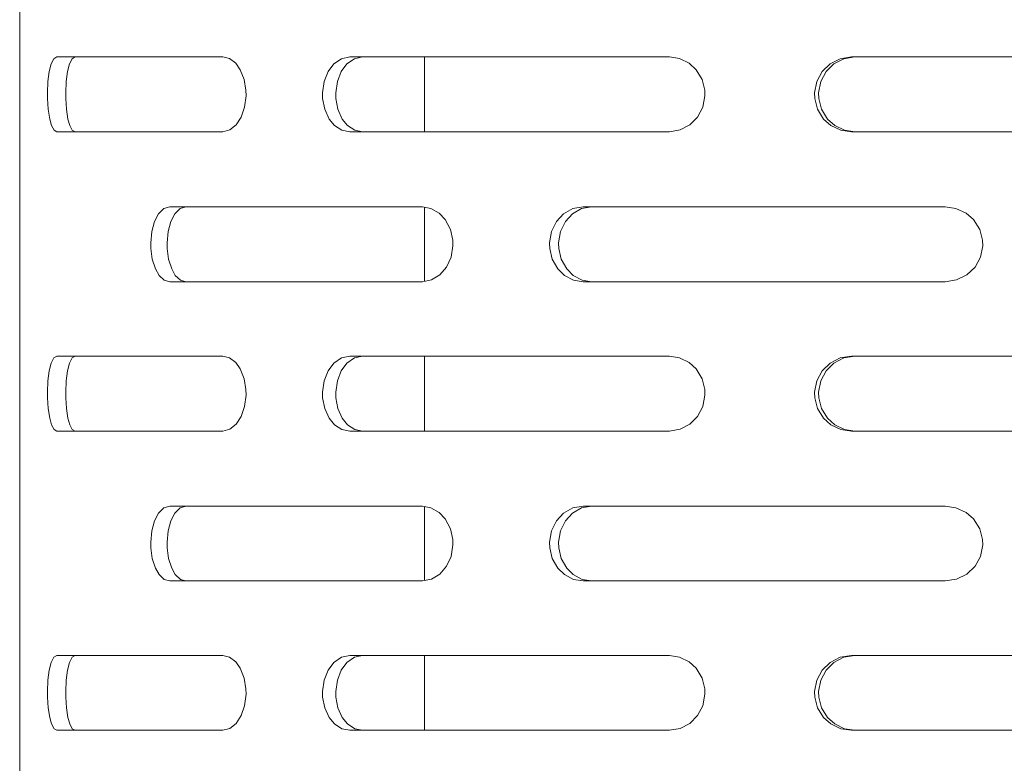
# Model space of a CAD drawing. Units: millimetres. Extents: x 547 to 8418, y 988 to 3903.
# Drawn here: x 4481 to 4565, y 2690 to 2753 of the extents above; entities that cross this region are included whole.
import ezdxf

# ---------------------------------------------------------------- set-up
doc = ezdxf.new("R2010")
doc.units = ezdxf.units.MM
doc.layers.add('1', color=7, linetype='Continuous', true_color=0xffffff)

msp = doc.modelspace()

# ---------------------------------------------------------------- linework, layer by layer
at = {"layer": '1', "color": 18, "linetype": 'Continuous', "lineweight": 13}
for p, q in [((4481.271973, 2694.696045), (4481.271973, 2809.362061)), ((4483.953613, 2749.242432), (4484.176758, 2749.676514)), ((4484.176758, 2749.676514), (4484.430664, 2749.827637)), ((4484.523926, 2749.827637), (4484.430664, 2749.827637)), ((4484.523926, 2749.827637), (4498.521484, 2749.827637)), ((4485.503418, 2749.242432), (4485.723145, 2749.676514)), ((4485.723145, 2749.676514), (4485.972656, 2749.827637)), ((4498.521484, 2749.827637), (4499.073242, 2749.694336)), ((4499.073242, 2749.694336), (4499.607422, 2749.289062)), ((4499.607422, 2749.289062), (4499.995605, 2748.746826)), ((4507.94873, 2749.242432), (4508.592285, 2749.676514)), ((4508.592285, 2749.676514), (4509.303711, 2749.827637)), ((4509.056641, 2749.242432), (4509.687012, 2749.676514)), ((4509.303711, 2749.827637), (4531.616699, 2749.827637)), ((4509.687012, 2749.676514), (4510.385742, 2749.827637)), ((4515.645996, 2749.827637), (4515.645996, 2743.477783)), ((4531.616699, 2749.827637), (4536.434082, 2749.827637)), ((4537.285645, 2749.694336), (4536.434082, 2749.827637)), ((4538.106445, 2749.289062), (4537.285645, 2749.694336)), ((4538.106445, 2749.289062), (4538.697266, 2748.746826)), ((4550.936523, 2749.676514), (4550.068359, 2749.242432)), ((4551.249512, 2749.676514), (4550.397461, 2749.242432)), ((4551.890625, 2749.827637), (4550.936523, 2749.676514)), ((4552.186035, 2749.827637), (4551.249512, 2749.676514)), ((4567.872559, 2749.827637), (4551.890625, 2749.827637)), ((4483.784668, 2748.584473), (4483.674805, 2747.744873)), ((4483.953613, 2749.242432), (4483.784668, 2748.584473)), ((4485.22998, 2747.744873), (4485.338379, 2748.584473)), ((4485.338379, 2748.584473), (4485.503418, 2749.242432)), ((4499.995605, 2748.746826), (4500.327637, 2747.909424)), ((4507.118164, 2747.744873), (4507.450684, 2748.584473)), ((4507.450684, 2748.584473), (4507.94873, 2749.242432)), ((4508.240723, 2747.744873), (4508.567383, 2748.584473)), ((4508.567383, 2748.584473), (4509.056641, 2749.242432)), ((4538.697266, 2748.746826), (4539.19873, 2747.909424)), ((4549.391113, 2748.584473), (4548.936523, 2747.744873)), ((4549.73291, 2748.584473), (4549.287109, 2747.744873)), ((4550.068359, 2749.242432), (4549.391113, 2748.584473)), ((4550.397461, 2749.242432), (4549.73291, 2748.584473)), ((4483.674805, 2747.744873), (4483.628418, 2746.770996)), ((4485.185059, 2746.770996), (4485.22998, 2747.744873)), ((4500.327637, 2747.909424), (4500.481445, 2747.006348)), ((4506.978027, 2746.770996), (4507.118164, 2747.744873)), ((4508.103027, 2746.770996), (4508.240723, 2747.744873)), ((4539.19873, 2747.909424), (4539.431152, 2747.006348)), ((4548.936523, 2747.744873), (4548.745117, 2746.770996)), ((4549.287109, 2747.744873), (4549.098145, 2746.770996)), ((4483.628418, 2746.770996), (4483.632812, 2746.299561)), ((4485.189453, 2746.299561), (4485.185059, 2746.770996)), ((4500.481445, 2747.006348), (4500.493164, 2746.534424)), ((4506.991211, 2746.299561), (4506.978027, 2746.770996)), ((4508.115723, 2746.299561), (4508.103027, 2746.770996)), ((4539.431152, 2747.006348), (4539.447754, 2746.534424)), ((4548.745117, 2746.770996), (4548.762695, 2746.299561)), ((4549.098145, 2746.770996), (4549.116211, 2746.299561)), ((4483.632812, 2746.299561), (4483.689941, 2745.395996)), ((4485.245117, 2745.395996), (4485.189453, 2746.299561)), ((4500.493164, 2746.534424), (4500.369141, 2745.561035)), ((4507.166504, 2745.395996), (4506.991211, 2746.299561)), ((4508.287598, 2745.395996), (4508.115723, 2746.299561)), ((4539.447754, 2746.534424), (4539.261719, 2745.561035)), ((4548.762695, 2746.299561), (4549.002441, 2745.395996)), ((4549.116211, 2746.299561), (4549.350586, 2745.395996)), ((4483.689941, 2745.395996), (4483.817383, 2744.558594)), ((4485.369629, 2744.558594), (4485.245117, 2745.395996)), ((4500.369141, 2745.561035), (4500.078613, 2744.720703)), ((4507.546875, 2744.558594), (4507.166504, 2745.395996)), ((4508.662109, 2744.558594), (4508.287598, 2745.395996)), ((4539.261719, 2745.561035), (4538.823242, 2744.720703)), ((4549.002441, 2745.395996), (4549.522461, 2744.558594)), ((4549.350586, 2745.395996), (4549.861328, 2744.558594)), ((4483.817383, 2744.558594), (4483.970215, 2744.016357)), ((4485.520508, 2744.016357), (4485.369629, 2744.558594)), ((4500.078613, 2744.720703), (4499.650391, 2744.063232)), ((4507.999023, 2744.016357), (4507.546875, 2744.558594)), ((4509.105469, 2744.016357), (4508.662109, 2744.558594)), ((4538.172363, 2744.063232), (4538.823242, 2744.720703)), ((4549.522461, 2744.558594), (4550.137207, 2744.016357)), ((4549.861328, 2744.558594), (4550.463867, 2744.016357)), ((4483.970215, 2744.016357), (4484.191406, 2743.611084)), ((4484.191406, 2743.611084), (4484.430664, 2743.477783)), ((4484.523926, 2743.477783), (4484.430664, 2743.477783)), ((4498.521484, 2743.477783), (4484.523926, 2743.477783)), ((4485.738281, 2743.611084), (4485.520508, 2744.016357)), ((4485.972656, 2743.477783), (4485.738281, 2743.611084)), ((4499.108398, 2743.62915), (4498.521484, 2743.477783)), ((4499.650391, 2744.063232), (4499.108398, 2743.62915)), ((4508.634277, 2743.611084), (4507.999023, 2744.016357)), ((4508.634277, 2743.611084), (4509.303711, 2743.477783)), ((4509.729492, 2743.611084), (4509.105469, 2744.016357)), ((4509.303711, 2743.477783), (4531.616699, 2743.477783)), ((4509.729492, 2743.611084), (4510.385742, 2743.477783)), ((4531.616699, 2743.477783), (4536.434082, 2743.477783)), ((4536.434082, 2743.477783), (4537.34082, 2743.62915)), ((4537.34082, 2743.62915), (4538.172363, 2744.063232)), ((4550.137207, 2744.016357), (4550.995117, 2743.611084)), ((4550.463867, 2744.016357), (4551.306641, 2743.611084)), ((4550.995117, 2743.611084), (4551.890625, 2743.477783)), ((4551.306641, 2743.611084), (4552.186035, 2743.477783)), ((4551.890625, 2743.477783), (4567.872559, 2743.477783)), ((4493.517578, 2736.951172), (4493.067871, 2736.51709)), ((4494.020508, 2737.102295), (4493.517578, 2736.951172)), ((4502.020996, 2737.102295), (4494.020508, 2737.102295)), ((4494.891602, 2736.951172), (4494.449707, 2736.51709)), ((4495.384766, 2737.102295), (4494.891602, 2736.951172)), ((4502.020996, 2737.102295), (4515.457031, 2737.102295)), ((4516.186523, 2736.968994), (4515.457031, 2737.102295)), ((4515.645996, 2737.067627), (4515.645996, 2730.789062)), ((4516.89209, 2736.563721), (4516.186523, 2736.968994)), ((4527.450684, 2736.51709), (4528.236328, 2736.951172)), ((4528.96875, 2736.951172), (4528.198242, 2736.51709)), ((4528.236328, 2736.951172), (4529.103027, 2737.102295)), ((4529.818848, 2737.102295), (4528.96875, 2736.951172)), ((4529.103027, 2737.102295), (4531.616699, 2737.102295)), ((4531.616699, 2737.102295), (4559.834473, 2737.102295)), ((4560.743652, 2736.968994), (4559.834473, 2737.102295)), ((4560.743652, 2736.968994), (4561.616699, 2736.563721)), ((4493.067871, 2736.51709), (4492.720703, 2735.859131)), ((4494.449707, 2736.51709), (4494.108887, 2735.859131)), ((4517.400879, 2736.021484), (4516.89209, 2736.563721)), ((4517.834473, 2735.184082), (4517.400879, 2736.021484)), ((4526.839355, 2735.859131), (4527.450684, 2736.51709)), ((4528.198242, 2736.51709), (4527.597656, 2735.859131)), ((4561.616699, 2736.563721), (4562.243164, 2736.021484)), ((4562.243164, 2736.021484), (4562.773926, 2735.184082)), ((4492.720703, 2735.859131), (4492.490234, 2735.019287)), ((4494.108887, 2735.859131), (4493.883789, 2735.019287)), ((4518.035156, 2734.280762), (4517.834473, 2735.184082)), ((4526.430176, 2735.019287), (4526.839355, 2735.859131)), ((4527.195801, 2735.019287), (4527.597656, 2735.859131)), ((4562.773926, 2735.184082), (4563.019043, 2734.280762)), ((4492.490234, 2735.019287), (4492.394531, 2734.04541)), ((4493.883789, 2735.019287), (4493.788086, 2734.04541)), ((4518.049805, 2733.809082), (4518.035156, 2734.280762)), ((4526.257812, 2734.04541), (4526.430176, 2735.019287)), ((4527.026367, 2734.04541), (4527.195801, 2735.019287)), ((4563.019043, 2734.280762), (4563.037598, 2733.809082)), ((4492.394531, 2734.04541), (4492.402832, 2733.573975)), ((4492.402832, 2733.573975), (4492.523438, 2732.67041)), ((4493.788086, 2734.04541), (4493.797363, 2733.573975)), ((4493.797363, 2733.573975), (4493.915527, 2732.67041)), ((4517.888672, 2732.835449), (4518.049805, 2733.809082)), ((4526.273438, 2733.573975), (4526.257812, 2734.04541)), ((4526.48877, 2732.67041), (4526.273438, 2733.573975)), ((4527.041992, 2733.573975), (4527.026367, 2734.04541)), ((4527.25293, 2732.67041), (4527.041992, 2733.573975)), ((4563.037598, 2733.809082), (4562.84082, 2732.835449)), ((4492.523438, 2732.67041), (4492.788086, 2731.833008)), ((4493.915527, 2732.67041), (4494.174805, 2731.833008)), ((4517.509766, 2731.99585), (4517.888672, 2732.835449)), ((4526.958008, 2731.833008), (4526.48877, 2732.67041)), ((4527.713867, 2731.833008), (4527.25293, 2732.67041)), ((4562.84082, 2732.835449), (4562.376465, 2731.99585)), ((4492.788086, 2731.833008), (4493.102539, 2731.29126)), ((4494.174805, 2731.833008), (4494.484375, 2731.29126)), ((4516.947754, 2731.337891), (4517.509766, 2731.99585)), ((4527.512207, 2731.29126), (4526.958008, 2731.833008)), ((4528.257812, 2731.29126), (4527.713867, 2731.833008)), ((4562.376465, 2731.99585), (4561.685547, 2731.337891)), ((4493.102539, 2731.29126), (4493.54834, 2730.885742)), ((4494.484375, 2731.29126), (4494.920898, 2730.885742)), ((4515.457031, 2730.752197), (4516.233887, 2730.903809)), ((4516.233887, 2730.903809), (4516.947754, 2731.337891)), ((4527.512207, 2731.29126), (4528.289551, 2730.885742)), ((4529.02002, 2730.885742), (4528.257812, 2731.29126)), ((4560.801758, 2730.903809), (4559.834473, 2730.752197)), ((4561.685547, 2731.337891), (4560.801758, 2730.903809)), ((4493.54834, 2730.885742), (4494.020508, 2730.752197)), ((4494.020508, 2730.752197), (4502.020996, 2730.752197)), ((4494.920898, 2730.885742), (4495.384766, 2730.752197)), ((4502.020996, 2730.752197), (4515.457031, 2730.752197)), ((4529.103027, 2730.752197), (4528.289551, 2730.885742)), ((4529.818848, 2730.752197), (4529.02002, 2730.885742)), ((4531.616699, 2730.752197), (4529.103027, 2730.752197)), ((4559.834473, 2730.752197), (4531.616699, 2730.752197)), ((4483.953613, 2723.842529), (4484.176758, 2724.276367)), ((4484.176758, 2724.276367), (4484.430664, 2724.42749)), ((4484.523926, 2724.42749), (4484.430664, 2724.42749)), ((4484.523926, 2724.42749), (4498.521484, 2724.42749)), ((4485.723145, 2724.276367), (4485.503418, 2723.842529)), ((4485.972656, 2724.42749), (4485.723145, 2724.276367)), ((4498.521484, 2724.42749), (4499.073242, 2724.294189)), ((4499.073242, 2724.294189), (4499.607422, 2723.88916)), ((4507.94873, 2723.842529), (4508.592285, 2724.276367)), ((4508.592285, 2724.276367), (4509.303711, 2724.42749)), ((4509.056641, 2723.842529), (4509.687012, 2724.276367)), ((4509.303711, 2724.42749), (4531.616699, 2724.42749)), ((4509.687012, 2724.276367), (4510.385742, 2724.42749)), ((4515.645996, 2724.42749), (4515.645996, 2718.077637)), ((4531.616699, 2724.42749), (4536.434082, 2724.42749)), ((4537.285645, 2724.294189), (4536.434082, 2724.42749)), ((4538.106445, 2723.88916), (4537.285645, 2724.294189)), ((4550.936523, 2724.276367), (4550.068359, 2723.842529)), ((4551.249512, 2724.276367), (4550.397461, 2723.842529)), ((4551.890625, 2724.42749), (4550.936523, 2724.276367)), ((4552.186035, 2724.42749), (4551.249512, 2724.276367)), ((4567.872559, 2724.42749), (4551.890625, 2724.42749)), ((4483.953613, 2723.842529), (4483.784668, 2723.18457)), ((4485.503418, 2723.842529), (4485.338379, 2723.18457)), ((4499.607422, 2723.88916), (4499.995605, 2723.346924)), ((4507.450684, 2723.18457), (4507.94873, 2723.842529)), ((4508.567383, 2723.18457), (4509.056641, 2723.842529)), ((4538.106445, 2723.88916), (4538.697266, 2723.346924)), ((4550.068359, 2723.842529), (4549.391113, 2723.18457)), ((4550.397461, 2723.842529), (4549.73291, 2723.18457)), ((4483.784668, 2723.18457), (4483.674805, 2722.344727)), ((4485.338379, 2723.18457), (4485.22998, 2722.344727)), ((4499.995605, 2723.346924), (4500.327637, 2722.509521)), ((4507.118164, 2722.344727), (4507.450684, 2723.18457)), ((4508.240723, 2722.344727), (4508.567383, 2723.18457)), ((4538.697266, 2723.346924), (4539.19873, 2722.509521)), ((4549.391113, 2723.18457), (4548.936523, 2722.344727)), ((4549.73291, 2723.18457), (4549.287109, 2722.344727)), ((4483.674805, 2722.344727), (4483.628418, 2721.37085)), ((4485.22998, 2722.344727), (4485.185059, 2721.37085)), ((4500.327637, 2722.509521), (4500.481445, 2721.606201)), ((4506.978027, 2721.37085), (4507.118164, 2722.344727)), ((4508.103027, 2721.37085), (4508.240723, 2722.344727)), ((4539.19873, 2722.509521), (4539.431152, 2721.606201)), ((4548.936523, 2722.344727), (4548.745117, 2721.37085)), ((4549.287109, 2722.344727), (4549.098145, 2721.37085)), ((4483.628418, 2721.37085), (4483.632812, 2720.899414)), ((4483.632812, 2720.899414), (4483.689941, 2719.99585)), ((4485.189453, 2720.899414), (4485.185059, 2721.37085)), ((4485.189453, 2720.899414), (4485.245117, 2719.99585)), ((4500.493164, 2721.134766), (4500.369141, 2720.160889)), ((4500.481445, 2721.606201), (4500.493164, 2721.134766)), ((4506.991211, 2720.899414), (4506.978027, 2721.37085)), ((4507.166504, 2719.99585), (4506.991211, 2720.899414)), ((4508.115723, 2720.899414), (4508.103027, 2721.37085)), ((4508.287598, 2719.99585), (4508.115723, 2720.899414)), ((4539.447754, 2721.134766), (4539.261719, 2720.160889)), ((4539.431152, 2721.606201), (4539.447754, 2721.134766)), ((4548.745117, 2721.37085), (4548.762695, 2720.899414)), ((4548.762695, 2720.899414), (4549.002441, 2719.99585)), ((4549.098145, 2721.37085), (4549.116211, 2720.899414)), ((4549.116211, 2720.899414), (4549.350586, 2719.99585)), ((4500.369141, 2720.160889), (4500.078613, 2719.321289)), ((4539.261719, 2720.160889), (4538.823242, 2719.321289)), ((4483.689941, 2719.99585), (4483.817383, 2719.158447)), ((4485.245117, 2719.99585), (4485.369629, 2719.158447)), ((4500.078613, 2719.321289), (4499.650391, 2718.66333)), ((4507.546875, 2719.158447), (4507.166504, 2719.99585)), ((4508.662109, 2719.158447), (4508.287598, 2719.99585)), ((4538.172363, 2718.66333), (4538.823242, 2719.321289)), ((4549.002441, 2719.99585), (4549.522461, 2719.158447)), ((4549.350586, 2719.99585), (4549.861328, 2719.158447)), ((4483.817383, 2719.158447), (4483.970215, 2718.616211)), ((4483.970215, 2718.616211), (4484.191406, 2718.210938)), ((4485.369629, 2719.158447), (4485.520508, 2718.616211)), ((4485.520508, 2718.616211), (4485.738281, 2718.210938)), ((4499.650391, 2718.66333), (4499.108398, 2718.229248)), ((4507.999023, 2718.616211), (4507.546875, 2719.158447)), ((4508.634277, 2718.210938), (4507.999023, 2718.616211)), ((4509.105469, 2718.616211), (4508.662109, 2719.158447)), ((4509.729492, 2718.210938), (4509.105469, 2718.616211)), ((4537.34082, 2718.229248), (4538.172363, 2718.66333)), ((4549.522461, 2719.158447), (4550.137207, 2718.616211)), ((4549.861328, 2719.158447), (4550.463867, 2718.616211)), ((4550.137207, 2718.616211), (4550.995117, 2718.210938)), ((4550.463867, 2718.616211), (4551.306641, 2718.210938)), ((4484.191406, 2718.210938), (4484.430664, 2718.077637)), ((4484.523926, 2718.077637), (4484.430664, 2718.077637)), ((4498.521484, 2718.077637), (4484.523926, 2718.077637)), ((4485.738281, 2718.210938), (4485.972656, 2718.077637)), ((4499.108398, 2718.229248), (4498.521484, 2718.077637)), ((4508.634277, 2718.210938), (4509.303711, 2718.077637)), ((4509.303711, 2718.077637), (4531.616699, 2718.077637)), ((4509.729492, 2718.210938), (4510.385742, 2718.077637)), ((4531.616699, 2718.077637), (4536.434082, 2718.077637)), ((4536.434082, 2718.077637), (4537.34082, 2718.229248)), ((4550.995117, 2718.210938), (4551.890625, 2718.077637)), ((4551.306641, 2718.210938), (4552.186035, 2718.077637)), ((4551.890625, 2718.077637), (4567.872559, 2718.077637)), ((4494.020508, 2711.702637), (4493.517578, 2711.551025)), ((4502.020996, 2711.702637), (4494.020508, 2711.702637)), ((4495.384766, 2711.702637), (4494.891602, 2711.551025)), ((4502.020996, 2711.702637), (4515.457031, 2711.702637)), ((4516.186523, 2711.568848), (4515.457031, 2711.702637)), ((4515.645996, 2711.667969), (4515.645996, 2705.38916)), ((4528.236328, 2711.551025), (4529.103027, 2711.702637)), ((4529.818848, 2711.702637), (4528.96875, 2711.551025)), ((4529.103027, 2711.702637), (4531.616699, 2711.702637)), ((4531.616699, 2711.702637), (4559.834473, 2711.702637)), ((4560.743652, 2711.568848), (4559.834473, 2711.702637)), ((4493.067871, 2711.116943), (4492.720703, 2710.458984)), ((4493.517578, 2711.551025), (4493.067871, 2711.116943)), ((4494.449707, 2711.116943), (4494.108887, 2710.458984)), ((4494.891602, 2711.551025), (4494.449707, 2711.116943)), ((4516.89209, 2711.164062), (4516.186523, 2711.568848)), ((4517.400879, 2710.621338), (4516.89209, 2711.164062)), ((4526.839355, 2710.458984), (4527.450684, 2711.116943)), ((4527.450684, 2711.116943), (4528.236328, 2711.551025)), ((4528.198242, 2711.116943), (4527.597656, 2710.458984)), ((4528.96875, 2711.551025), (4528.198242, 2711.116943)), ((4560.743652, 2711.568848), (4561.616699, 2711.164062)), ((4561.616699, 2711.164062), (4562.243164, 2710.621338)), ((4492.720703, 2710.458984), (4492.490234, 2709.619385)), ((4494.108887, 2710.458984), (4493.883789, 2709.619385)), ((4517.834473, 2709.784424), (4517.400879, 2710.621338)), ((4526.430176, 2709.619385), (4526.839355, 2710.458984)), ((4527.195801, 2709.619385), (4527.597656, 2710.458984)), ((4562.243164, 2710.621338), (4562.773926, 2709.784424)), ((4492.490234, 2709.619385), (4492.394531, 2708.645264)), ((4493.883789, 2709.619385), (4493.788086, 2708.645264)), ((4518.035156, 2708.880859), (4517.834473, 2709.784424)), ((4526.257812, 2708.645264), (4526.430176, 2709.619385)), ((4527.026367, 2708.645264), (4527.195801, 2709.619385)), ((4562.773926, 2709.784424), (4563.019043, 2708.880859)), ((4492.394531, 2708.645264), (4492.402832, 2708.174072)), ((4493.788086, 2708.645264), (4493.797363, 2708.174072)), ((4517.888672, 2707.435547), (4518.049805, 2708.409424)), ((4518.049805, 2708.409424), (4518.035156, 2708.880859)), ((4526.273438, 2708.174072), (4526.257812, 2708.645264)), ((4527.041992, 2708.174072), (4527.026367, 2708.645264)), ((4563.037598, 2708.409424), (4562.84082, 2707.435547)), ((4563.019043, 2708.880859), (4563.037598, 2708.409424)), ((4492.402832, 2708.174072), (4492.523438, 2707.270508)), ((4493.797363, 2708.174072), (4493.915527, 2707.270508)), ((4526.48877, 2707.270508), (4526.273438, 2708.174072)), ((4527.25293, 2707.270508), (4527.041992, 2708.174072)), ((4492.523438, 2707.270508), (4492.788086, 2706.43335)), ((4493.915527, 2707.270508), (4494.174805, 2706.43335)), ((4517.509766, 2706.595703), (4517.888672, 2707.435547)), ((4526.958008, 2706.43335), (4526.48877, 2707.270508)), ((4527.713867, 2706.43335), (4527.25293, 2707.270508)), ((4562.84082, 2707.435547), (4562.376465, 2706.595703)), ((4492.788086, 2706.43335), (4493.102539, 2705.890869)), ((4493.102539, 2705.890869), (4493.54834, 2705.485596)), ((4494.174805, 2706.43335), (4494.484375, 2705.890869)), ((4494.484375, 2705.890869), (4494.920898, 2705.485596)), ((4516.233887, 2705.503662), (4516.947754, 2705.937744)), ((4516.947754, 2705.937744), (4517.509766, 2706.595703)), ((4527.512207, 2705.890869), (4526.958008, 2706.43335)), ((4527.512207, 2705.890869), (4528.289551, 2705.485596)), ((4528.257812, 2705.890869), (4527.713867, 2706.43335)), ((4529.02002, 2705.485596), (4528.257812, 2705.890869)), ((4561.685547, 2705.937744), (4560.801758, 2705.503662)), ((4562.376465, 2706.595703), (4561.685547, 2705.937744)), ((4493.54834, 2705.485596), (4494.020508, 2705.352295)), ((4494.020508, 2705.352295), (4502.020996, 2705.352295)), ((4494.920898, 2705.485596), (4495.384766, 2705.352295)), ((4502.020996, 2705.352295), (4515.457031, 2705.352295)), ((4515.457031, 2705.352295), (4516.233887, 2705.503662)), ((4529.103027, 2705.352295), (4528.289551, 2705.485596)), ((4529.818848, 2705.352295), (4529.02002, 2705.485596)), ((4531.616699, 2705.352295), (4529.103027, 2705.352295)), ((4559.834473, 2705.352295), (4531.616699, 2705.352295)), ((4560.801758, 2705.503662), (4559.834473, 2705.352295)), ((4483.953613, 2698.442383), (4483.784668, 2697.784424)), ((4483.953613, 2698.442383), (4484.176758, 2698.876465)), ((4484.176758, 2698.876465), (4484.430664, 2699.027832)), ((4484.523926, 2699.027832), (4484.430664, 2699.027832)), ((4484.523926, 2699.027832), (4498.521484, 2699.027832)), ((4485.338379, 2697.784424), (4485.503418, 2698.442383)), ((4485.503418, 2698.442383), (4485.723145, 2698.876465)), ((4485.723145, 2698.876465), (4485.972656, 2699.027832)), ((4498.521484, 2699.027832), (4499.073242, 2698.894043)), ((4499.073242, 2698.894043), (4499.607422, 2698.489258)), ((4499.607422, 2698.489258), (4499.995605, 2697.947021)), ((4507.450684, 2697.784424), (4507.94873, 2698.442383)), ((4507.94873, 2698.442383), (4508.592285, 2698.876465)), ((4508.567383, 2697.784424), (4509.056641, 2698.442383)), ((4508.592285, 2698.876465), (4509.303711, 2699.027832)), ((4509.056641, 2698.442383), (4509.687012, 2698.876465)), ((4509.303711, 2699.027832), (4531.616699, 2699.027832)), ((4509.687012, 2698.876465), (4510.385742, 2699.027832)), ((4515.645996, 2699.027832), (4515.645996, 2692.67749)), ((4531.616699, 2699.027832), (4536.434082, 2699.027832)), ((4537.285645, 2698.894043), (4536.434082, 2699.027832)), ((4538.106445, 2698.489258), (4537.285645, 2698.894043)), ((4538.106445, 2698.489258), (4538.697266, 2697.947021)), ((4550.068359, 2698.442383), (4549.391113, 2697.784424)), ((4550.397461, 2698.442383), (4549.73291, 2697.784424)), ((4550.936523, 2698.876465), (4550.068359, 2698.442383)), ((4551.249512, 2698.876465), (4550.397461, 2698.442383)), ((4551.890625, 2699.027832), (4550.936523, 2698.876465)), ((4552.186035, 2699.027832), (4551.249512, 2698.876465)), ((4567.872559, 2699.027832), (4551.890625, 2699.027832)), ((4483.784668, 2697.784424), (4483.674805, 2696.944824)), ((4485.22998, 2696.944824), (4485.338379, 2697.784424)), ((4499.995605, 2697.947021), (4500.327637, 2697.109619)), ((4507.118164, 2696.944824), (4507.450684, 2697.784424)), ((4508.240723, 2696.944824), (4508.567383, 2697.784424)), ((4538.697266, 2697.947021), (4539.19873, 2697.109619)), ((4549.391113, 2697.784424), (4548.936523, 2696.944824)), ((4549.73291, 2697.784424), (4549.287109, 2696.944824)), ((4483.674805, 2696.944824), (4483.628418, 2695.970703)), ((4485.185059, 2695.970703), (4485.22998, 2696.944824)), ((4500.327637, 2697.109619), (4500.481445, 2696.206299)), ((4506.978027, 2695.970703), (4507.118164, 2696.944824)), ((4508.103027, 2695.970703), (4508.240723, 2696.944824)), ((4539.19873, 2697.109619), (4539.431152, 2696.206299)), ((4548.936523, 2696.944824), (4548.745117, 2695.970703)), ((4549.287109, 2696.944824), (4549.098145, 2695.970703)), ((4483.628418, 2695.970703), (4483.632812, 2695.499268)), ((4485.189453, 2695.499268), (4485.185059, 2695.970703)), ((4500.481445, 2696.206299), (4500.493164, 2695.734863)), ((4506.991211, 2695.499268), (4506.978027, 2695.970703)), ((4508.115723, 2695.499268), (4508.103027, 2695.970703)), ((4539.431152, 2696.206299), (4539.447754, 2695.734863)), ((4548.745117, 2695.970703), (4548.762695, 2695.499268)), ((4549.098145, 2695.970703), (4549.116211, 2695.499268)), ((4483.632812, 2695.499268), (4483.689941, 2694.596191)), ((4485.245117, 2694.596191), (4485.189453, 2695.499268)), ((4500.493164, 2695.734863), (4500.369141, 2694.760742)), ((4507.166504, 2694.596191), (4506.991211, 2695.499268)), ((4508.287598, 2694.596191), (4508.115723, 2695.499268)), ((4539.447754, 2695.734863), (4539.261719, 2694.760742)), ((4548.762695, 2695.499268), (4549.002441, 2694.596191)), ((4549.116211, 2695.499268), (4549.350586, 2694.596191)), ((4481.271973, 2580.029785), (4481.271973, 2694.696045)), ((4483.689941, 2694.596191), (4483.817383, 2693.758789)), ((4485.369629, 2693.758789), (4485.245117, 2694.596191)), ((4500.369141, 2694.760742), (4500.078613, 2693.921143)), ((4507.546875, 2693.758789), (4507.166504, 2694.596191)), ((4508.662109, 2693.758789), (4508.287598, 2694.596191)), ((4539.261719, 2694.760742), (4538.823242, 2693.921143)), ((4549.002441, 2694.596191), (4549.522461, 2693.758789)), ((4549.350586, 2694.596191), (4549.861328, 2693.758789)), ((4483.817383, 2693.758789), (4483.970215, 2693.216553)), ((4485.520508, 2693.216553), (4485.369629, 2693.758789)), ((4500.078613, 2693.921143), (4499.650391, 2693.263184)), ((4507.999023, 2693.216553), (4507.546875, 2693.758789)), ((4509.105469, 2693.216553), (4508.662109, 2693.758789)), ((4538.823242, 2693.921143), (4538.172363, 2693.263184)), ((4549.522461, 2693.758789), (4550.137207, 2693.216553)), ((4549.861328, 2693.758789), (4550.463867, 2693.216553)), ((4483.970215, 2693.216553), (4484.191406, 2692.811279)), ((4484.191406, 2692.811279), (4484.430664, 2692.67749)), ((4484.523926, 2692.67749), (4484.430664, 2692.67749)), ((4498.521484, 2692.67749), (4484.523926, 2692.67749)), ((4485.738281, 2692.811279), (4485.520508, 2693.216553)), ((4485.972656, 2692.67749), (4485.738281, 2692.811279)), ((4499.108398, 2692.829102), (4498.521484, 2692.67749)), ((4499.650391, 2693.263184), (4499.108398, 2692.829102)), ((4508.634277, 2692.811279), (4507.999023, 2693.216553)), ((4509.303711, 2692.67749), (4508.634277, 2692.811279)), ((4509.729492, 2692.811279), (4509.105469, 2693.216553)), ((4531.616699, 2692.67749), (4509.303711, 2692.67749)), ((4510.385742, 2692.67749), (4509.729492, 2692.811279)), ((4536.434082, 2692.67749), (4531.616699, 2692.67749)), ((4537.34082, 2692.829102), (4536.434082, 2692.67749)), ((4538.172363, 2693.263184), (4537.34082, 2692.829102)), ((4550.137207, 2693.216553), (4550.995117, 2692.811279)), ((4550.463867, 2693.216553), (4551.306641, 2692.811279)), ((4550.995117, 2692.811279), (4551.890625, 2692.67749)), ((4551.306641, 2692.811279), (4552.186035, 2692.67749)), ((4567.872559, 2692.67749), (4551.890625, 2692.67749))]:
    msp.add_line(p, q, dxfattribs=at)

doc.saveas('drawing.dxf')
